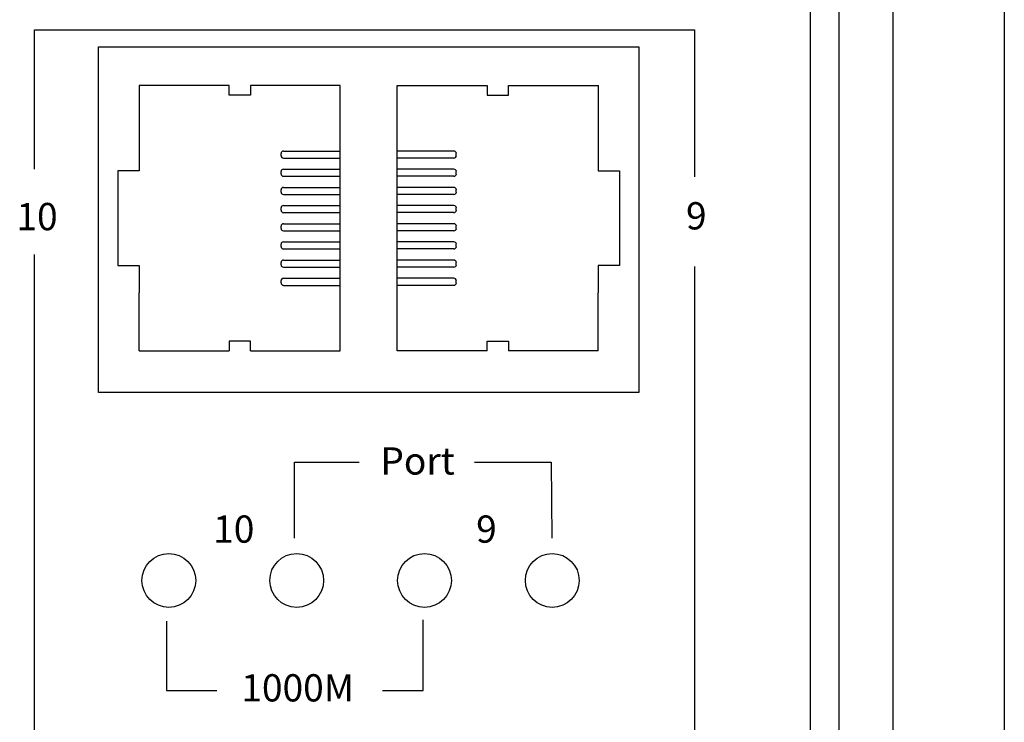
# Model space of a CAD drawing. Units: millimetres. Extents: x 155.1 to 194.4, y 81.2 to 99.1.
# Drawn here: x 158.8 to 160.6, y 91.4 to 92.7 of the extents above; entities that cross this region are included whole.
import ezdxf

# ---------------------------------------------------------------- set-up
doc = ezdxf.new("R2010")
doc.units = ezdxf.units.MM
doc.layers.add('DIMENISON', color=7, linetype='Continuous')
doc.styles.get("Standard").update_dxf_attribs({"font": 'arial.ttf'})

msp = doc.modelspace()

# ---------------------------------------------------------------- linework, layer by layer
for p, q in [((160.2658, 96.1236), (160.2658, 89.8244)), ((160.3651, 96.1236), (160.3651, 89.8244)), ((160.5696, 95.9341), (160.5696, 90.0138)), ((160.2128, 95.9179), (160.2128, 90.03)), ((159.8985, 92.6655), (159.8985, 92.0306)), ((159.2656, 91.7628), (159.2656, 91.9026)), ((159.2656, 91.9026), (159.3847, 91.9026)), ((159.5962, 91.9026), (159.7373, 91.9026)), ((159.7373, 91.9026), (159.7386, 91.763)), ((159.0309, 91.6109), (159.0309, 91.4833)), ((159.502, 91.4833), (159.502, 91.613)), ((159.0309, 91.4833), (159.1235, 91.4833)), ((159.4273, 91.4833), (159.502, 91.4833))]:
    msp.add_line(p, q)
for points in [[(158.7881, 92.4406), (158.7881, 92.6965), (160.0005, 92.6965), (160.0005, 92.4268)], [(159.8985, 92.0306), (158.9058, 92.0306), (158.9058, 92.6655), (159.8985, 92.6655)], [(158.7881, 91.1724), (158.7881, 92.284)], [(160.0005, 92.2621), (160.0005, 91.1768)]]:
    msp.add_lwpolyline(points)
for centre in [(159.0351, 91.6854), (159.2699, 91.6854), (159.5046, 91.6854), (159.7393, 91.6854)]:
    msp.add_circle(centre, 0.0494)
at = {"layer": 'DIMENISON', "linetype": 'Continuous'}
for p, q in [((159.2457, 92.4739), (159.35, 92.4739)), ((159.5588, 92.4739), (159.4545, 92.4739)), ((159.2413, 92.4653), (159.2413, 92.4696)), ((159.2457, 92.4609), (159.35, 92.4609)), ((159.5588, 92.4609), (159.4545, 92.4609)), ((159.5631, 92.4653), (159.5631, 92.4696)), ((159.2413, 92.4319), (159.2413, 92.4362)), ((159.2457, 92.4406), (159.35, 92.4406)), ((159.5588, 92.4406), (159.4545, 92.4406)), ((159.5631, 92.4319), (159.5631, 92.4362)), ((159.2457, 92.4275), (159.35, 92.4275)), ((159.5588, 92.4275), (159.4545, 92.4275)), ((159.2413, 92.3985), (159.2413, 92.4029)), ((159.2457, 92.4072), (159.35, 92.4072)), ((159.5588, 92.4072), (159.4545, 92.4072)), ((159.5631, 92.3985), (159.5631, 92.4029)), ((159.2457, 92.3942), (159.35, 92.3942)), ((159.5588, 92.3942), (159.4545, 92.3942)), ((159.2413, 92.3651), (159.2413, 92.3695)), ((159.2457, 92.3738), (159.35, 92.3738)), ((159.5588, 92.3738), (159.4545, 92.3738)), ((159.5631, 92.3651), (159.5631, 92.3695)), ((159.2457, 92.3608), (159.35, 92.3608)), ((159.5588, 92.3608), (159.4545, 92.3608)), ((159.2413, 92.3318), (159.2413, 92.3361)), ((159.2457, 92.3405), (159.35, 92.3405)), ((159.2457, 92.3274), (159.35, 92.3274)), ((159.5588, 92.3405), (159.4545, 92.3405)), ((159.5588, 92.3274), (159.4545, 92.3274)), ((159.5631, 92.3318), (159.5631, 92.3361)), ((159.2413, 92.2984), (159.2413, 92.3028)), ((159.2457, 92.3071), (159.35, 92.3071)), ((159.2457, 92.2941), (159.35, 92.2941)), ((159.5588, 92.3071), (159.4545, 92.3071)), ((159.5588, 92.2941), (159.4545, 92.2941)), ((159.5631, 92.2984), (159.5631, 92.3028)), ((159.2457, 92.2737), (159.35, 92.2737)), ((159.5588, 92.2737), (159.4545, 92.2737)), ((159.2413, 92.265), (159.2413, 92.2694)), ((159.2457, 92.2607), (159.35, 92.2607)), ((159.5588, 92.2607), (159.4545, 92.2607)), ((159.5631, 92.265), (159.5631, 92.2694)), ((159.2413, 92.2317), (159.2413, 92.236)), ((159.2457, 92.2404), (159.35, 92.2404)), ((159.5588, 92.2404), (159.4545, 92.2404)), ((159.5631, 92.2317), (159.5631, 92.236)), ((159.2457, 92.2273), (159.35, 92.2273)), ((159.5588, 92.2273), (159.4545, 92.2273))]:
    msp.add_line(p, q, dxfattribs=at)
for points in [[(159.1457, 92.594), (158.9803, 92.594)], [(158.9805, 92.594), (158.9805, 92.4875)], [(159.1848, 92.594), (159.1848, 92.5765), (159.1457, 92.5765), (159.1457, 92.594)], [(159.1848, 92.1072), (159.35, 92.1072), (159.35, 92.594), (159.1848, 92.594)], [(159.6196, 92.1072), (159.4545, 92.1072), (159.4545, 92.594), (159.6196, 92.594)], [(159.6196, 92.594), (159.6196, 92.5765), (159.6587, 92.5765), (159.6587, 92.594)], [(159.6587, 92.594), (159.8241, 92.594)], [(159.8239, 92.594), (159.8239, 92.4875)], [(158.9805, 92.4875), (158.9805, 92.4376), (158.9414, 92.4376), (158.9414, 92.2637), (158.9805, 92.2637), (158.9805, 92.2137)], [(159.8239, 92.4875), (159.8239, 92.4376), (159.863, 92.4376), (159.863, 92.2637), (159.8239, 92.2637), (159.8239, 92.2137)], [(158.9805, 92.1072), (158.9805, 92.2137)], [(159.8239, 92.1072), (159.8239, 92.2137)], [(159.1848, 92.1072), (159.1848, 92.1247), (159.1457, 92.1247), (159.1457, 92.1072)], [(159.6196, 92.1072), (159.6196, 92.1247), (159.6587, 92.1247), (159.6587, 92.1072)], [(158.9805, 92.1072), (159.1457, 92.1072)], [(159.8239, 92.1072), (159.6587, 92.1072)]]:
    msp.add_lwpolyline(points, dxfattribs=at)
for centre, start, end in [((159.2457, 92.4696), 90, 180), ((159.5588, 92.4696), 0, 90), ((159.2457, 92.4653), 180, 270), ((159.5588, 92.4653), 270, 0), ((159.2457, 92.4362), 90, 180), ((159.5588, 92.4362), 0, 90), ((159.2457, 92.4319), 180, 270), ((159.5588, 92.4319), 270, 0), ((159.2457, 92.4029), 90, 180), ((159.2457, 92.3985), 180, 270), ((159.5588, 92.4029), 0, 90), ((159.5588, 92.3985), 270, 0), ((159.2457, 92.3695), 90, 180), ((159.2457, 92.3651), 180, 270), ((159.5588, 92.3695), 0, 90), ((159.5588, 92.3651), 270, 0), ((159.2457, 92.3361), 90, 180), ((159.2457, 92.3318), 180, 270), ((159.5588, 92.3361), 0, 90), ((159.5588, 92.3318), 270, 0), ((159.2457, 92.3028), 90, 180), ((159.2457, 92.2984), 180, 270), ((159.5588, 92.3028), 0, 90), ((159.5588, 92.2984), 270, 0), ((159.2457, 92.2694), 90, 180), ((159.5588, 92.2694), 0, 90), ((159.2457, 92.265), 180, 270), ((159.5588, 92.265), 270, 0), ((159.2457, 92.236), 90, 180), ((159.5588, 92.236), 0, 90), ((159.2457, 92.2317), 180, 270), ((159.5588, 92.2317), 270, 0)]:
    msp.add_arc(centre, 0.00435, start, end, dxfattribs=at)

# ---------------------------------------------------------------- texts
at = {"char_height": 0.05, "attachment_point": 1}
for s, insert in [('{\\fArial|b1|i0|c0|p34;9}', (159.985, 92.38)), ('{\\fArial|b1|i0|c0|p34;10}', (158.7551, 92.3786)), ('{\\fArial|b1|i0|c0|p34;Port}', (159.4236, 91.9298)), ('{\\fArial|b1|i0|c0|p34;10}', (159.1165, 91.8047)), ('{\\fArial|b1|i0|c0|p34;9}', (159.5995, 91.8047)), ('{\\fArial|b1|i0|c0|p34;1000M}', (159.1682, 91.5132))]:
    msp.add_mtext_dynamic_manual_height_columns(s, width=0.136275, gutter_width=12.5, heights=[0], dxfattribs=dict(at, insert=insert))

doc.saveas('drawing.dxf')
